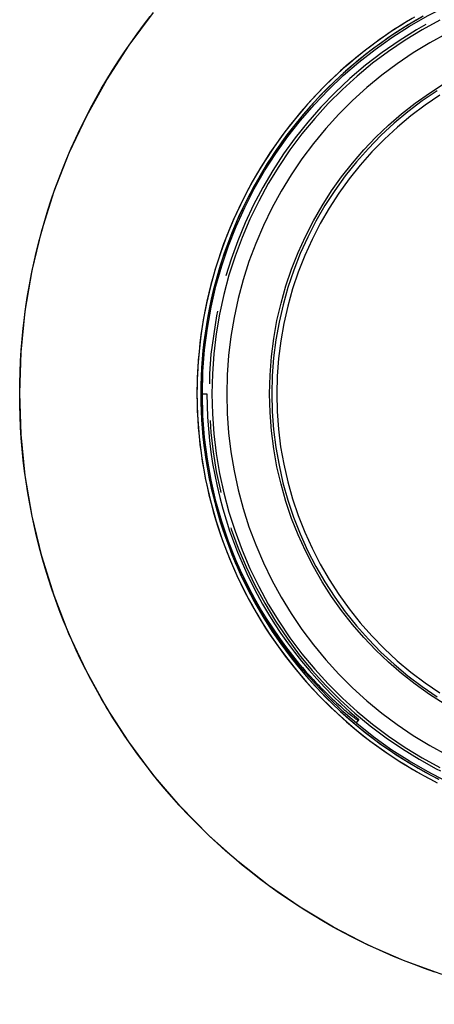
# Model space of a CAD drawing. Units: millimetres. Extents: x -138 to 82, y -90 to 110.
# Drawn here: x -5 to 5, y 7 to 29 of the extents above; entities that cross this region are included whole.
import ezdxf

# ---------------------------------------------------------------- set-up
doc = ezdxf.new("R2010")
doc.units = ezdxf.units.MM
doc.header["$LTSCALE"] = 16.335
doc.linetypes.add('PHANTOM', pattern=[0.8, 0.45, -0.05, 0.1, -0.05, 0.1, -0.05])
doc.layers.get('0').update_dxf_attribs({"linetype": 'CONTINUOUS'})
for name, color, linetype in [('ASSI', 7, 'CONTINUOUS'), ('DRAFT', 7, 'CONTINUOUS'), ('RACCORDO', 7, 'CONTINUOUS'), ('SUPERFICI', 7, 'CONTINUOUS')]:
    doc.layers.add(name, color=color, linetype=linetype)

msp = doc.modelspace()

# ---------------------------------------------------------------- linework, layer by layer
at = {"color": 253, "linetype": 'CONTINUOUS'}
for points in [[(-0.423, 10.289), (-1.072, 10.952), (-1.67, 11.65), (-2.217, 12.384), (-2.715, 13.157), (-3.163, 13.966), (-3.554, 14.799), (-3.886, 15.656), (-4.161, 16.537), (-4.376, 17.431), (-4.529, 18.337), (-4.622, 19.255), (-4.653, 20.173), (-4.621, 21.091), (-4.527, 22.009), (-4.372, 22.914), (-4.157, 23.806), (-3.88, 24.686), (-3.548, 25.541), (-3.157, 26.372), (-2.71, 27.178), (-2.212, 27.949), (-1.666, 28.681)], [(8.987, 6.523), (8.118, 6.551), (7.258, 6.633), (6.409, 6.769), (5.565, 6.96), (4.732, 7.204), (3.918, 7.5), (3.126, 7.847), (2.353, 8.246), (1.611, 8.69), (0.903, 9.177), (0.225, 9.71), (-0.423, 10.289)]]:
    msp.add_lwpolyline(points, dxfattribs=at)
at = {"layer": 'ASSI', "color": 253, "linetype": 'CONTINUOUS'}
for points in [[(4.357, 28.594), (4.189, 28.499), (4.023, 28.4), (3.858, 28.298), (3.696, 28.192), (3.536, 28.084), (3.378, 27.972), (3.222, 27.857), (3.069, 27.739), (2.918, 27.617), (2.769, 27.493), (2.624, 27.366), (2.48, 27.236), (2.34, 27.103), (2.202, 26.967), (2.066, 26.829), (1.934, 26.688), (1.804, 26.544), (1.678, 26.397), (1.554, 26.248), (1.433, 26.097), (1.315, 25.943), (1.201, 25.787), (1.09, 25.629), (0.981, 25.468), (0.876, 25.305), (0.775, 25.14), (0.676, 24.973), (0.582, 24.805), (0.49, 24.634), (0.402, 24.461), (0.317, 24.287), (0.236, 24.111), (0.159, 23.934), (0.085, 23.755), (0.014, 23.574), (-0.052, 23.392), (-0.115, 23.209), (-0.175, 23.025), (-0.23, 22.839), (-0.282, 22.653), (-0.33, 22.465), (-0.375, 22.277), (-0.415, 22.087), (-0.452, 21.897), (-0.485, 21.706), (-0.514, 21.515), (-0.539, 21.323), (-0.56, 21.13), (-0.578, 20.937), (-0.591, 20.744), (-0.601, 20.55), (-0.607, 20.357), (-0.609, 20.163)], [(-0.423, 10.289), (-0.595, 10.456), (-0.765, 10.627), (-0.933, 10.801), (-1.097, 10.979), (-1.259, 11.16), (-1.418, 11.344), (-1.574, 11.531), (-1.727, 11.722), (-1.876, 11.915), (-2.023, 12.112), (-2.166, 12.311), (-2.305, 12.513), (-2.441, 12.718), (-2.574, 12.926), (-2.703, 13.135), (-2.827, 13.347), (-2.948, 13.561), (-3.065, 13.777), (-3.178, 13.994), (-3.287, 14.214), (-3.391, 14.434), (-3.492, 14.657), (-3.588, 14.881), (-3.681, 15.107), (-3.769, 15.335), (-3.854, 15.564), (-3.934, 15.795), (-4.011, 16.028), (-4.083, 16.264), (-4.151, 16.5), (-4.216, 16.739), (-4.276, 16.98), (-4.331, 17.221), (-4.383, 17.463), (-4.43, 17.706), (-4.472, 17.949), (-4.51, 18.192), (-4.544, 18.436), (-4.573, 18.68), (-4.597, 18.925), (-4.617, 19.17), (-4.633, 19.415), (-4.644, 19.66), (-4.65, 19.906), (-4.653, 20.151), (-4.65, 20.397), (-4.644, 20.643), (-4.632, 20.889), (-4.617, 21.135), (-4.597, 21.38), (-4.573, 21.625), (-4.544, 21.869), (-4.512, 22.113), (-4.475, 22.356), (-4.433, 22.598), (-4.387, 22.84), (-4.337, 23.08), (-4.283, 23.319), (-4.224, 23.557), (-4.162, 23.793), (-4.094, 24.029), (-4.023, 24.264), (-3.947, 24.497), (-3.866, 24.729), (-3.781, 24.961), (-3.692, 25.191), (-3.599, 25.42), (-3.501, 25.648), (-3.399, 25.874), (-3.293, 26.098), (-3.183, 26.321), (-3.07, 26.541), (-2.952, 26.758), (-2.831, 26.973), (-2.707, 27.184), (-2.579, 27.393), (-2.447, 27.6), (-2.312, 27.803), (-2.174, 28.004), (-2.032, 28.203), (-1.886, 28.398), (-1.737, 28.592)], [(4.109, 28.544), (3.945, 28.445), (3.783, 28.343), (3.622, 28.238), (3.464, 28.129), (3.308, 28.018), (3.155, 27.904), (3.003, 27.787), (2.854, 27.666), (2.708, 27.543), (2.564, 27.417), (2.422, 27.289), (2.283, 27.157), (2.146, 27.023), (2.012, 26.886), (1.881, 26.746), (1.753, 26.604), (1.627, 26.46), (1.505, 26.313), (1.385, 26.164), (1.268, 26.012), (1.154, 25.859), (1.044, 25.703), (0.936, 25.545), (0.832, 25.385), (0.731, 25.223), (0.633, 25.059), (0.538, 24.894), (0.447, 24.726), (0.359, 24.557), (0.274, 24.386), (0.192, 24.213), (0.114, 24.039), (0.04, 23.864), (-0.031, 23.687), (-0.099, 23.509), (-0.163, 23.329), (-0.223, 23.148), (-0.28, 22.967), (-0.333, 22.784), (-0.383, 22.6), (-0.429, 22.415), (-0.472, 22.229), (-0.511, 22.042), (-0.546, 21.854), (-0.577, 21.666), (-0.605, 21.477), (-0.629, 21.289), (-0.649, 21.1), (-0.666, 20.911), (-0.678, 20.722), (-0.688, 20.534), (-0.693, 20.346), (-0.695, 20.159)], [(-0.695, 20.159), (-0.693, 19.971), (-0.687, 19.783), (-0.678, 19.595), (-0.665, 19.406), (-0.648, 19.217), (-0.628, 19.029), (-0.604, 18.84), (-0.576, 18.652), (-0.545, 18.464), (-0.509, 18.276), (-0.47, 18.09), (-0.428, 17.903), (-0.381, 17.718), (-0.331, 17.534), (-0.278, 17.35), (-0.221, 17.168), (-0.16, 16.987), (-0.096, 16.808), (-0.028, 16.629), (0.044, 16.452), (0.118, 16.276), (0.196, 16.102), (0.278, 15.93), (0.363, 15.758), (0.452, 15.589), (0.543, 15.421), (0.639, 15.255), (0.737, 15.091), (0.839, 14.929), (0.943, 14.769), (1.051, 14.611), (1.162, 14.455), (1.276, 14.301), (1.393, 14.15), (1.513, 14.001), (1.636, 13.854), (1.762, 13.709), (1.891, 13.567), (2.022, 13.428), (2.157, 13.291), (2.294, 13.157), (2.433, 13.025), (2.575, 12.897), (2.72, 12.771), (2.867, 12.648), (3.016, 12.527), (3.168, 12.41), (3.322, 12.296), (3.479, 12.184), (3.638, 12.076), (3.798, 11.971), (3.961, 11.869), (4.126, 11.77), (4.293, 11.675), (4.461, 11.583), (4.631, 11.494)], [(-0.609, 20.163), (-0.607, 19.97), (-0.601, 19.776), (-0.591, 19.583), (-0.577, 19.39), (-0.56, 19.197), (-0.538, 19.004), (-0.513, 18.813), (-0.484, 18.621), (-0.451, 18.43), (-0.414, 18.24), (-0.374, 18.051), (-0.329, 17.863), (-0.281, 17.675), (-0.229, 17.489), (-0.174, 17.303), (-0.114, 17.119), (-0.051, 16.936), (0.015, 16.755), (0.086, 16.574), (0.159, 16.395), (0.237, 16.218), (0.318, 16.042), (0.403, 15.868), (0.491, 15.696), (0.582, 15.525), (0.677, 15.357), (0.775, 15.19), (0.877, 15.025), (0.982, 14.863), (1.09, 14.702), (1.201, 14.544), (1.316, 14.388), (1.433, 14.234), (1.554, 14.083), (1.677, 13.934), (1.804, 13.787), (1.934, 13.644), (2.066, 13.503), (2.201, 13.364), (2.339, 13.228), (2.48, 13.095), (2.623, 12.965), (2.769, 12.838), (2.917, 12.714), (3.068, 12.593), (3.222, 12.475), (3.377, 12.36), (3.535, 12.248), (3.695, 12.139), (3.858, 12.033), (4.022, 11.931), (4.188, 11.832), (4.357, 11.737), (4.527, 11.645), (4.699, 11.556)], [(4.619, 7.241), (4.385, 7.323), (4.152, 7.409), (3.92, 7.499), (3.69, 7.594), (3.461, 7.693), (3.234, 7.796), (3.009, 7.903), (2.786, 8.014), (2.566, 8.129), (2.348, 8.248), (2.134, 8.37), (1.922, 8.496), (1.712, 8.625), (1.505, 8.758), (1.301, 8.895), (1.099, 9.036), (0.9, 9.18), (0.703, 9.328), (0.508, 9.479), (0.316, 9.634), (0.127, 9.793), (-0.059, 9.955), (-0.242, 10.12), (-0.423, 10.289)]]:
    msp.add_lwpolyline(points, dxfattribs=at)
at = {"layer": 'ASSI', "color": 7, "linetype": 'CONTINUOUS'}
msp.add_circle((9.027, 20.163), 9.6, dxfattribs=at)
at = {"layer": 'DRAFT', "color": 7, "linetype": 'CONTINUOUS'}
msp.add_line((-0.573, 20.163), (-0.473, 20.163), dxfattribs=at)
msp.add_circle((9.027, 20.163), 9.6, dxfattribs=at)
at = {"layer": 'DRAFT', "color": 7, "linetype": 'PHANTOM'}
msp.add_arc((9.027, 20.163), 9.45, 40, 25, dxfattribs=at)
at = {"layer": 'DRAFT', "color": 7, "linetype": 'CONTINUOUS'}
msp.add_arc((9.027, 20.163), 9.5, 180, 230, dxfattribs=at)
at = {"layer": 'RACCORDO', "color": 7, "linetype": 'CONTINUOUS'}
for p, q in [((0.365, 16.033), (0.281, 16.211)), ((0.479, 15.806), (0.365, 16.033)), ((2.921, 12.886), (2.858, 12.811))]:
    msp.add_line(p, q, dxfattribs=at)
at = {"layer": 'RACCORDO', "color": 253, "linetype": 'CONTINUOUS'}
msp.add_line((1.587, 14.099), (1.604, 14.115), dxfattribs=at)
for points in [[(4.159, 28.573), (4.008, 28.483), (3.854, 28.388), (3.697, 28.288), (3.538, 28.18), (3.375, 28.066), (3.209, 27.945), (3.04, 27.815), (2.868, 27.677), (2.692, 27.53), (2.513, 27.372), (2.332, 27.204), (2.148, 27.025), (1.962, 26.833), (1.773, 26.628), (1.584, 26.409), (1.393, 26.175), (1.202, 25.924), (1.012, 25.657), (0.825, 25.374), (0.641, 25.073), (0.463, 24.756), (0.291, 24.422), (0.128, 24.069), (-0.026, 23.7), (-0.164, 23.324), (-0.287, 22.943), (-0.394, 22.557), (-0.483, 22.178), (-0.553, 21.813), (-0.607, 21.458), (-0.648, 21.115), (-0.675, 20.783), (-0.69, 20.464), (-0.695, 20.159)], [(4.347, 28.589), (4.2, 28.505), (4.05, 28.417), (3.898, 28.323), (3.743, 28.223), (3.584, 28.117), (3.423, 28.004), (3.258, 27.884), (3.09, 27.756), (2.919, 27.619), (2.745, 27.473), (2.568, 27.316), (2.388, 27.15), (2.206, 26.972), (2.021, 26.781), (1.835, 26.578), (1.647, 26.361), (1.458, 26.129), (1.269, 25.88), (1.08, 25.615), (0.895, 25.334), (0.713, 25.036), (0.536, 24.721), (0.367, 24.39), (0.205, 24.04), (0.053, 23.674), (-0.084, 23.301), (-0.206, 22.923), (-0.311, 22.54), (-0.399, 22.165), (-0.468, 21.803), (-0.522, 21.451), (-0.562, 21.111), (-0.589, 20.782), (-0.604, 20.466), (-0.609, 20.163)], [(-0.695, 20.159), (-0.683, 19.681), (-0.647, 19.202), (-0.587, 18.724), (-0.503, 18.243), (-0.394, 17.767), (-0.266, 17.313), (-0.124, 16.886), (0.031, 16.483), (0.196, 16.103), (0.369, 15.747), (0.548, 15.414), (0.732, 15.1), (0.92, 14.804), (1.11, 14.528), (1.303, 14.267), (1.497, 14.021), (1.691, 13.79), (1.885, 13.574), (2.078, 13.371), (2.269, 13.181), (2.458, 13.002), (2.645, 12.835), (2.83, 12.678), (3.011, 12.531), (3.191, 12.393), (3.367, 12.264), (3.541, 12.142), (3.711, 12.027), (3.879, 11.92), (4.044, 11.819), (4.206, 11.724), (4.364, 11.635), (4.519, 11.552), (4.671, 11.473)], [(-0.609, 20.163), (-0.597, 19.689), (-0.562, 19.214), (-0.503, 18.741), (-0.419, 18.265), (-0.312, 17.792), (-0.186, 17.341), (-0.045, 16.919), (0.108, 16.519), (0.272, 16.142), (0.443, 15.789), (0.62, 15.458), (0.802, 15.146), (0.988, 14.853), (1.176, 14.578), (1.367, 14.32), (1.559, 14.076), (1.752, 13.847), (1.944, 13.632), (2.136, 13.431), (2.325, 13.242), (2.513, 13.065), (2.698, 12.899), (2.881, 12.744), (3.061, 12.598), (3.239, 12.461), (3.414, 12.333), (3.586, 12.213), (3.756, 12.099), (3.922, 11.993), (4.085, 11.893), (4.246, 11.799), (4.403, 11.711), (4.557, 11.629), (4.708, 11.551)]]:
    msp.add_lwpolyline(points, dxfattribs=at)
at = {"layer": 'RACCORDO', "color": 7, "linetype": 'PHANTOM'}
msp.add_lwpolyline([(4.729, 28.508), (4.337, 28.294), (3.955, 28.062), (3.585, 27.811), (3.227, 27.544), (2.883, 27.26), (2.552, 26.959), (2.236, 26.643), (1.935, 26.313), (1.65, 25.968), (1.382, 25.61), (1.131, 25.239), (0.898, 24.857), (0.683, 24.465), (0.488, 24.063), (0.312, 23.652), (0.156, 23.233), (0.019, 22.808), (-0.096, 22.376), (-0.191, 21.939), (-0.266, 21.498), (-0.319, 21.054), (-0.351, 20.608), (-0.361, 20.161), (-0.351, 19.714), (-0.319, 19.268), (-0.266, 18.824), (-0.191, 18.383), (-0.096, 17.946), (0.019, 17.514), (0.156, 17.089), (0.312, 16.67), (0.488, 16.259), (0.683, 15.857), (0.898, 15.465), (1.131, 15.083), (1.382, 14.712), (1.65, 14.354), (1.935, 14.009), (2.236, 13.679), (2.552, 13.363), (2.883, 13.063), (3.227, 12.778), (3.585, 12.511), (3.955, 12.26), (4.337, 12.028), (4.729, 11.814)], dxfattribs=at)
at = {"layer": 'RACCORDO', "color": 253, "linetype": 'PHANTOM'}
msp.add_lwpolyline([(4.881, 28.207), (4.502, 28), (4.134, 27.776), (3.777, 27.535), (3.431, 27.276), (3.099, 27.002), (2.78, 26.712), (2.474, 26.407), (2.184, 26.089), (1.91, 25.756), (1.65, 25.41), (1.408, 25.053), (1.184, 24.685), (0.977, 24.305), (0.788, 23.918), (0.618, 23.522), (0.467, 23.117), (0.336, 22.707), (0.225, 22.29), (0.133, 21.868), (0.061, 21.443), (0.01, 21.015), (-0.021, 20.584), (-0.031, 20.153), (-0.021, 19.722), (0.01, 19.291), (0.061, 18.863), (0.133, 18.438), (0.225, 18.016), (0.336, 17.599), (0.467, 17.189), (0.618, 16.784), (0.788, 16.388), (0.977, 16.001), (1.184, 15.621), (1.408, 15.253), (1.65, 14.896), (1.91, 14.55), (2.184, 14.217), (2.474, 13.899), (2.78, 13.593), (3.099, 13.304), (3.431, 13.03), (3.777, 12.771), (4.134, 12.53), (4.502, 12.306), (4.881, 12.099)], dxfattribs=at)
at = {"layer": 'RACCORDO', "color": 7, "linetype": 'CONTINUOUS'}
for points in [[(1.604, 14.115), (1.444, 14.313), (1.29, 14.515), (1.141, 14.721), (0.997, 14.93), (0.859, 15.144), (0.727, 15.361), (0.6, 15.582), (0.479, 15.806)], [(1.604, 14.115), (1.663, 14.045), (1.722, 13.976), (1.781, 13.909), (1.839, 13.844), (1.897, 13.78), (1.954, 13.719), (2.01, 13.659), (2.066, 13.602), (2.12, 13.547), (2.173, 13.493), (2.225, 13.442), (2.276, 13.393), (2.325, 13.347), (2.373, 13.302), (2.419, 13.259), (2.464, 13.219), (2.507, 13.181), (2.549, 13.144), (2.588, 13.11), (2.626, 13.079), (2.661, 13.049), (2.695, 13.022), (2.726, 12.996), (2.755, 12.973), (2.781, 12.952), (2.806, 12.934), (2.828, 12.917), (2.848, 12.903), (2.865, 12.891), (2.88, 12.881), (2.892, 12.873), (2.902, 12.867), (2.904, 12.866)]]:
    msp.add_lwpolyline(points, dxfattribs=at)
at = {"layer": 'SUPERFICI', "color": 7, "linetype": 'CONTINUOUS'}
for points in [[(4.667, 26.928), (4.335, 26.703), (4.016, 26.461), (3.708, 26.204), (3.414, 25.931), (3.133, 25.644), (2.867, 25.344), (2.616, 25.03), (2.382, 24.704), (2.163, 24.367), (1.962, 24.019), (1.778, 23.661), (1.612, 23.295), (1.465, 22.92), (1.336, 22.539), (1.227, 22.151), (1.137, 21.759), (1.067, 21.363), (1.017, 20.964), (0.987, 20.564), (0.977, 20.163)], [(0.977, 20.163), (0.987, 19.762), (1.017, 19.361), (1.067, 18.963), (1.137, 18.566), (1.226, 18.174), (1.336, 17.786), (1.464, 17.405), (1.611, 17.03), (1.777, 16.663), (1.961, 16.306), (2.162, 15.958), (2.38, 15.62), (2.615, 15.294), (2.866, 14.98), (3.132, 14.679), (3.413, 14.392), (3.707, 14.12), (4.015, 13.862), (4.334, 13.621), (4.666, 13.395)]]:
    msp.add_lwpolyline(points, dxfattribs=at)
at = {"layer": 'SUPERFICI', "color": 253, "linetype": 'CONTINUOUS'}
for points in [[(4.726, 26.834), (4.398, 26.611), (4.083, 26.373), (3.78, 26.12), (3.489, 25.85), (3.213, 25.568), (2.951, 25.271), (2.703, 24.961), (2.471, 24.64), (2.256, 24.307), (2.057, 23.964), (1.876, 23.611), (1.712, 23.25), (1.567, 22.88), (1.44, 22.504), (1.332, 22.122), (1.244, 21.734), (1.175, 21.344), (1.126, 20.952), (1.096, 20.557), (1.086, 20.16)], [(1.086, 20.16), (1.096, 19.763), (1.125, 19.369), (1.174, 18.977), (1.243, 18.586), (1.332, 18.198), (1.439, 17.816), (1.566, 17.44), (1.711, 17.07), (1.874, 16.709), (2.056, 16.356), (2.255, 16.012), (2.47, 15.679), (2.701, 15.358), (2.949, 15.048), (3.211, 14.751), (3.488, 14.468), (3.779, 14.199), (4.082, 13.945), (4.397, 13.707), (4.725, 13.484)]]:
    msp.add_lwpolyline(points, dxfattribs=at)
at = {"layer": 'SUPERFICI', "color": 7, "linetype": 'CONTINUOUS'}
msp.add_circle((9.027, 20.163), 8.1, dxfattribs=at)

doc.saveas('drawing.dxf')
